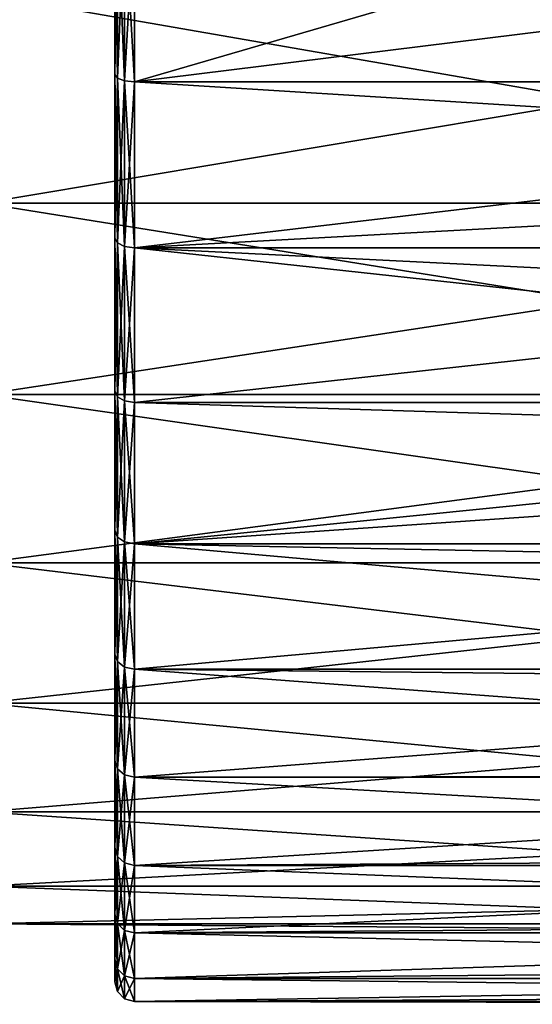
# Model space of a CAD drawing. Extents: x -23 to 88, y -253 to 24.
# Drawn here: x 64 to 71, y -22 to -7 of the extents above; entities that cross this region are included whole.
import ezdxf

# ---------------------------------------------------------------- set-up
doc = ezdxf.new("R2010")
doc.units = 0
doc.header["$MEASUREMENT"] = 0
doc.layers.add('L1', color=7, linetype='Continuous')
doc.layers.add('L3', color=7, linetype='Continuous')

msp = doc.modelspace()

# ---------------------------------------------------------------- linework, layer by layer
at = {"layer": 'L1', "color": 7}
for points in [[(63, -6.818689, 50.13784), (72.3, -6.818689, 50.13784), (72.3, -8.435604, 50.76876)], [(63, -6.818689, 50.13784), (72.3, -8.435604, 50.76876), (63, -9.994895, 51.53105)], [(63, -9.994895, 88.46895), (72.3, -8.435604, 89.23124), (63, -6.818689, 89.86216)], [(72.3, -8.435604, 89.23124), (72.3, -6.818689, 89.86216), (63, -6.818689, 89.86216)], [(72.3, -8.435604, 50.76876), (72.3, -9.994895, 51.53105), (63, -9.994895, 51.53105)], [(63, -9.994895, 88.46895), (72.3, -9.994895, 88.46895), (72.3, -8.435604, 89.23124)], [(63, -9.994895, 51.53105), (72.3, -9.994895, 51.53105), (72.3, -11.48591, 52.4195)], [(63, -9.994895, 51.53105), (72.3, -11.48591, 52.4195), (63, -12.89847, 53.42805)], [(63, -12.89847, 86.57195), (72.3, -11.48591, 87.5805), (63, -9.994895, 88.46895)], [(72.3, -11.48591, 87.5805), (72.3, -9.994895, 88.46895), (63, -9.994895, 88.46895)], [(72.3, -11.48591, 52.4195), (72.3, -12.89847, 53.42805), (63, -12.89847, 53.42805)], [(63, -12.89847, 86.57195), (72.3, -12.89847, 86.57195), (72.3, -11.48591, 87.5805)], [(63, -12.89847, 53.42805), (72.3, -12.89847, 53.42805), (72.3, -14.22291, 54.5498)], [(63, -12.89847, 53.42805), (72.3, -14.22291, 54.5498), (63, -15.4502, 55.77709)], [(63, -15.4502, 84.22291), (72.3, -14.22291, 85.4502), (63, -12.89847, 86.57195)], [(72.3, -14.22291, 85.4502), (72.3, -12.89847, 86.57195), (63, -12.89847, 86.57195)], [(72.3, -14.22291, 54.5498), (72.3, -15.4502, 55.77709), (63, -15.4502, 55.77709)], [(63, -15.4502, 84.22291), (72.3, -15.4502, 84.22291), (72.3, -14.22291, 85.4502)], [(63, -15.4502, 55.77709), (72.3, -15.4502, 55.77709), (72.3, -16.57195, 57.10153)], [(63, -15.4502, 55.77709), (72.3, -16.57195, 57.10153), (63, -17.5805, 58.51409)], [(63, -17.5805, 81.48591), (72.3, -16.57195, 82.89847), (63, -15.4502, 84.22291)], [(72.3, -16.57195, 82.89847), (72.3, -15.4502, 84.22291), (63, -15.4502, 84.22291)], [(72.3, -16.57195, 57.10153), (72.3, -17.5805, 58.51409), (63, -17.5805, 58.51409)], [(63, -17.5805, 81.48591), (72.3, -17.5805, 81.48591), (72.3, -16.57195, 82.89847)], [(63, -17.5805, 58.51409), (72.3, -17.5805, 58.51409), (72.3, -18.46895, 60.0051)], [(63, -17.5805, 58.51409), (72.3, -18.46895, 60.0051), (63, -19.23124, 61.5644)], [(63, -19.23124, 78.4356), (72.3, -18.46895, 79.9949), (63, -17.5805, 81.48591)], [(72.3, -18.46895, 79.9949), (72.3, -17.5805, 81.48591), (63, -17.5805, 81.48591)], [(72.3, -18.46895, 60.0051), (72.3, -19.23124, 61.5644), (63, -19.23124, 61.5644)], [(63, -19.23124, 78.4356), (72.3, -19.23124, 78.4356), (72.3, -18.46895, 79.9949)], [(63, -19.23124, 61.5644), (72.3, -19.23124, 61.5644), (72.3, -19.86216, 63.18131)], [(63, -19.23124, 61.5644), (72.3, -19.86216, 63.18131), (63, -20.35741, 64.8448)], [(63, -20.35741, 75.1552), (72.3, -19.86216, 76.81869), (63, -19.23124, 78.4356)], [(72.3, -19.86216, 76.81869), (72.3, -19.23124, 78.4356), (63, -19.23124, 78.4356)], [(72.3, -19.86216, 63.18131), (72.3, -20.35741, 64.8448), (63, -20.35741, 64.8448)], [(63, -20.35741, 75.1552), (72.3, -20.35741, 75.1552), (72.3, -19.86216, 76.81869)], [(63, -20.35741, 64.8448), (72.3, -20.35741, 64.8448), (72.3, -20.71359, 66.54351)], [(63, -20.35741, 64.8448), (72.3, -20.71359, 66.54351), (63, -20.92827, 68.26583)], [(63, -20.92827, 71.73417), (72.3, -20.71359, 73.45649), (63, -20.35741, 75.1552)], [(72.3, -20.71359, 73.45649), (72.3, -20.35741, 75.1552), (63, -20.35741, 75.1552)], [(72.3, -20.71359, 66.54351), (72.3, -20.92827, 68.26583), (63, -20.92827, 68.26583)], [(63, -20.92827, 71.73417), (72.3, -20.92827, 71.73417), (72.3, -20.71359, 73.45649)], [(63, -20.92827, 68.26583), (72.3, -20.92827, 68.26583), (72.3, -21, 70)], [(63, -20.92827, 68.26583), (72.3, -21, 70), (63, -20.92827, 71.73417)], [(72.3, -21, 70), (72.3, -20.92827, 71.73417), (63, -20.92827, 71.73417)]]:
    msp.add_3dface(points, dxfattribs=at)
at = {"layer": 'L3', "color": 7}
for points in [[(65, -8.043521, 90.31562), (65, -5.433874, 91.16354), (65, 0, 70)], [(65, -14.95735, 85.92796), (65, -12.84311, 87.67702), (65, 0, 70)], [(65, 0, 70), (65, -12.84311, 87.67702), (65, -10.52632, 89.1473)], [(65, 0, 70), (65, -10.52632, 89.1473), (65, -8.043521, 90.31562)], [(65, -19.77047, 79.30328), (65, -18.44857, 81.70782), (65, 0, 70)], [(65, 0, 70), (65, -18.44857, 81.70782), (65, -16.83571, 83.92771)], [(65, 0, 70), (65, -16.83571, 83.92771), (65, -14.95735, 85.92796)], [(65, -21.80688, 71.37197), (65, -21.46298, 74.09428), (65, 0, 70)], [(65, 0, 70), (65, -21.46298, 74.09428), (65, -20.78059, 76.75202)], [(65, 0, 70), (65, -20.78059, 76.75202), (65, -19.77047, 79.30328)], [(65, -20.78059, 63.24798), (65, -21.46298, 65.90572), (65, 0, 70)], [(65, 0, 70), (65, -21.46298, 65.90572), (65, -21.80688, 68.62803)], [(65, 0, 70), (65, -21.80688, 68.62803), (65, -21.80688, 71.37197)], [(65, -16.83571, 56.07229), (65, -18.44857, 58.29218), (65, 0, 70)], [(65, 0, 70), (65, -18.44857, 58.29218), (65, -19.77047, 60.69672)], [(65, 0, 70), (65, -19.77047, 60.69672), (65, -20.78059, 63.24798)], [(65, -10.52632, 50.8527), (65, -12.84311, 52.32298), (65, 0, 70)], [(65, 0, 70), (65, -12.84311, 52.32298), (65, -14.95735, 54.07204)], [(65, 0, 70), (65, -14.95735, 54.07204), (65, -16.83571, 56.07229)], [(65, 0, 70), (65, -5.433874, 48.83646), (65, -8.043521, 49.68438)], [(65, 0, 70), (65, -8.043521, 49.68438), (65, -10.52632, 50.8527)], [(65, -5.433874, 48.83646), (65.04019, -5.471177, 48.69117), (65.04019, -8.09874, 49.54492)], [(65, -5.433874, 48.83646), (65.04019, -8.09874, 49.54492), (65, -8.043521, 49.68438)], [(65, -8.043521, 90.31562), (65.04019, -5.471177, 91.30883), (65, -5.433874, 91.16354)], [(65, -8.043521, 90.31562), (65.04019, -8.09874, 90.45508), (65.04019, -5.471177, 91.30883)], [(65.04019, -5.471177, 48.69117), (65.15, -5.498486, 48.58481), (65.15, -8.139163, 49.44282)], [(65.04019, -5.471177, 48.69117), (65.15, -8.139163, 49.44282), (65.04019, -8.09874, 49.54492)], [(65.04019, -8.09874, 90.45508), (65.15, -5.498486, 91.41519), (65.04019, -5.471177, 91.30883)], [(65.04019, -8.09874, 90.45508), (65.15, -8.139163, 90.55718), (65.15, -5.498486, 91.41519)], [(65.15, -5.498486, 48.58481), (65.3, -5.508481, 48.54588), (65.3, -8.153959, 49.40545)], [(65.15, -5.498486, 48.58481), (65.3, -8.153959, 49.40545), (65.15, -8.139163, 49.44282)], [(65.15, -8.139163, 90.55718), (65.3, -5.508481, 91.45412), (65.15, -5.498486, 91.41519)], [(65.15, -8.139163, 90.55718), (65.3, -8.153959, 90.59455), (65.3, -5.508481, 91.45412)], [(65.3, -8.153959, 90.59455), (74.60331, -5.444773, 91.47037), (65.3, -5.508481, 91.45412)], [(86.9533, -8.153967, 90.59455), (74.60331, -5.444773, 91.47037), (65.3, -8.153959, 90.59455)], [(65.3, -5.508481, 48.54588), (86.65528, -5.508481, 48.54588), (65.3, -8.153959, 49.40545)], [(65.3, -8.153959, 49.40545), (86.65528, -5.508481, 48.54588), (86.65528, -8.153959, 49.40545)], [(65, -8.043521, 49.68438), (65.04019, -8.09874, 49.54492), (65.04019, -10.59858, 50.72125)], [(65, -8.043521, 49.68438), (65.04019, -10.59858, 50.72125), (65, -10.52632, 50.8527)], [(65, -10.52632, 89.1473), (65.04019, -8.09874, 90.45508), (65, -8.043521, 90.31562)], [(65, -10.52632, 89.1473), (65.04019, -10.59858, 89.27875), (65.04019, -8.09874, 90.45508)], [(65.04019, -8.09874, 49.54492), (65.15, -8.139163, 49.44282), (65.15, -10.65148, 50.62503)], [(65.04019, -8.09874, 49.54492), (65.15, -10.65148, 50.62503), (65.04019, -10.59858, 50.72125)], [(65.04019, -10.59858, 89.27875), (65.15, -8.139163, 90.55718), (65.04019, -8.09874, 90.45508)], [(65.04019, -10.59858, 89.27875), (65.15, -10.65148, 89.37497), (65.15, -8.139163, 90.55718)], [(65.15, -8.139163, 49.44282), (65.3, -8.153959, 49.40545), (65.3, -10.67084, 50.58981)], [(65.15, -8.139163, 49.44282), (65.3, -10.67084, 50.58981), (65.15, -10.65148, 50.62503)], [(65.15, -10.65148, 89.37497), (65.3, -8.153959, 90.59455), (65.15, -8.139163, 90.55718)], [(65.15, -10.65148, 89.37497), (65.3, -10.67084, 89.41019), (65.3, -8.153959, 90.59455)], [(86.9533, -8.153967, 90.59455), (65.3, -8.153959, 90.59455), (86.9366, -9.500487, 90.00908)], [(86.9366, -9.500487, 90.00908), (65.3, -8.153959, 90.59455), (65.3, -10.67084, 89.41019)], [(65.3, -8.153959, 49.40545), (86.65528, -8.153959, 49.40545), (65.3, -10.67084, 50.58981)], [(65.3, -10.67084, 50.58981), (86.65528, -8.153959, 49.40545), (86.65528, -10.67084, 50.58981)], [(65.3, -10.67084, 89.41019), (86.90308, -11.74637, 88.77885), (86.9366, -9.500487, 90.00908)], [(65, -10.52632, 50.8527), (65.04019, -10.59858, 50.72125), (65.04019, -12.93128, 52.20163)], [(65, -10.52632, 50.8527), (65.04019, -12.93128, 52.20163), (65, -12.84311, 52.32298)], [(65, -12.84311, 87.67702), (65.04019, -10.59858, 89.27875), (65, -10.52632, 89.1473)], [(65, -12.84311, 87.67702), (65.04019, -12.93128, 87.79837), (65.04019, -10.59858, 89.27875)], [(65.04019, -10.59858, 50.72125), (65.15, -10.65148, 50.62503), (65.15, -12.99582, 52.11279)], [(65.04019, -10.59858, 50.72125), (65.15, -12.99582, 52.11279), (65.04019, -12.93128, 52.20163)], [(65.04019, -12.93128, 87.79837), (65.15, -10.65148, 89.37497), (65.04019, -10.59858, 89.27875)], [(65.04019, -12.93128, 87.79837), (65.15, -12.99582, 87.88721), (65.15, -10.65148, 89.37497)], [(65.15, -10.65148, 50.62503), (65.3, -10.67084, 50.58981), (65.3, -13.01944, 52.08027)], [(65.15, -10.65148, 50.62503), (65.3, -13.01944, 52.08027), (65.15, -12.99582, 52.11279)], [(65.15, -12.99582, 87.88721), (65.3, -10.67084, 89.41019), (65.15, -10.65148, 89.37497)], [(65.15, -12.99582, 87.88721), (65.3, -13.01944, 87.91973), (65.3, -10.67084, 89.41019)], [(65.3, -13.01944, 87.91973), (86.88092, -13.01945, 87.91972), (65.3, -10.67084, 89.41019)], [(65.3, -10.67084, 89.41019), (86.88092, -13.01945, 87.91972), (86.90308, -11.74637, 88.77885)], [(65.3, -10.67084, 50.58981), (86.65528, -10.67084, 50.58981), (65.3, -13.01944, 52.08027)], [(65.3, -13.01944, 52.08027), (86.65528, -10.67084, 50.58981), (86.65528, -13.01944, 52.08027)], [(65, -12.84311, 52.32298), (65.04019, -12.93128, 52.20163), (65.04019, -15.06004, 53.96269)], [(65, -12.84311, 52.32298), (65.04019, -15.06004, 53.96269), (65, -14.95735, 54.07204)], [(65, -14.95735, 85.92796), (65.04019, -12.93128, 87.79837), (65, -12.84311, 87.67702)], [(65, -14.95735, 85.92796), (65.04019, -15.06004, 86.03731), (65.04019, -12.93128, 87.79837)], [(65.04019, -12.93128, 52.20163), (65.15, -12.99582, 52.11279), (65.15, -15.1352, 53.88264)], [(65.04019, -12.93128, 52.20163), (65.15, -15.1352, 53.88264), (65.04019, -15.06004, 53.96269)], [(65.04019, -15.06004, 86.03731), (65.15, -12.99582, 87.88721), (65.04019, -12.93128, 87.79837)], [(65.04019, -15.06004, 86.03731), (65.15, -15.1352, 86.11736), (65.15, -12.99582, 87.88721)], [(65.15, -12.99582, 52.11279), (65.3, -13.01944, 52.08027), (65.3, -15.16272, 53.85335)], [(65.15, -12.99582, 52.11279), (65.3, -15.16272, 53.85335), (65.15, -15.1352, 53.88264)], [(65.15, -15.1352, 86.11736), (65.3, -13.01944, 87.91973), (65.15, -12.99582, 87.88721)], [(65.15, -15.1352, 86.11736), (65.3, -15.16272, 86.14665), (65.3, -13.01944, 87.91973)], [(65.3, -15.16272, 86.14665), (86.86837, -13.68866, 87.41388), (65.3, -13.01944, 87.91973)], [(65.3, -13.01944, 87.91973), (86.86837, -13.68866, 87.41388), (86.88092, -13.01945, 87.91972)], [(65.3, -13.01944, 52.08027), (86.65528, -13.01944, 52.08027), (65.3, -15.16272, 53.85335)], [(65.3, -15.16272, 53.85335), (86.65528, -13.01944, 52.08027), (86.65528, -15.16272, 53.85335)], [(65.3, -15.16272, 86.14665), (86.82925, -15.59017, 85.73433), (86.86837, -13.68866, 87.41388)], [(65, -14.95735, 54.07204), (65.04019, -15.06004, 53.96269), (65.04019, -16.95129, 55.97667)], [(65, -14.95735, 54.07204), (65.04019, -16.95129, 55.97667), (65, -16.83571, 56.07229)], [(65, -16.83571, 83.92771), (65.04019, -15.06004, 86.03731), (65, -14.95735, 85.92796)], [(65, -16.83571, 83.92771), (65.04019, -16.95129, 84.02333), (65.04019, -15.06004, 86.03731)], [(65.04019, -15.06004, 53.96269), (65.15, -15.1352, 53.88264), (65.15, -17.0359, 55.90668)], [(65.04019, -15.06004, 53.96269), (65.15, -17.0359, 55.90668), (65.04019, -16.95129, 55.97667)], [(65.04019, -16.95129, 84.02333), (65.15, -15.1352, 86.11736), (65.04019, -15.06004, 86.03731)], [(65.04019, -16.95129, 84.02333), (65.15, -17.0359, 84.09332), (65.15, -15.1352, 86.11736)], [(65.15, -15.1352, 53.88264), (65.3, -15.16272, 53.85335), (65.3, -17.06687, 55.88106)], [(65.15, -15.1352, 53.88264), (65.3, -17.06687, 55.88106), (65.15, -17.0359, 55.90668)], [(65.15, -17.0359, 84.09332), (65.3, -15.16272, 86.14665), (65.15, -15.1352, 86.11736)], [(65.15, -17.0359, 84.09332), (65.3, -17.06687, 84.11894), (65.3, -15.16272, 86.14665)], [(65.3, -15.16272, 86.14665), (65.3, -17.06687, 84.11894), (86.79537, -17.06687, 84.11894)], [(86.79537, -17.06687, 84.11894), (86.82925, -15.59017, 85.73433), (65.3, -15.16272, 86.14665)], [(65.3, -15.16272, 53.85335), (86.65528, -15.16272, 53.85335), (65.3, -17.06687, 55.88106)], [(65.3, -17.06687, 55.88106), (86.65528, -15.16272, 53.85335), (86.65528, -17.06687, 55.88106)], [(65, -16.83571, 56.07229), (65.04019, -16.95129, 55.97667), (65.04019, -18.57521, 58.21181)], [(65, -16.83571, 56.07229), (65.04019, -18.57521, 58.21181), (65, -18.44857, 58.29218)], [(65, -18.44857, 81.70782), (65.04019, -16.95129, 84.02333), (65, -16.83571, 83.92771)], [(65, -18.44857, 81.70782), (65.04019, -18.57521, 81.78819), (65.04019, -16.95129, 84.02333)], [(65.04019, -16.95129, 55.97667), (65.15, -17.0359, 55.90668), (65.15, -18.66793, 58.15297)], [(65.04019, -16.95129, 55.97667), (65.15, -18.66793, 58.15297), (65.04019, -18.57521, 58.21181)], [(65.04019, -18.57521, 81.78819), (65.15, -17.0359, 84.09332), (65.04019, -16.95129, 84.02333)], [(65.04019, -18.57521, 81.78819), (65.15, -18.66793, 81.84703), (65.15, -17.0359, 84.09332)], [(65.15, -17.0359, 55.90668), (65.3, -17.06687, 55.88106), (65.3, -18.70186, 58.13144)], [(65.15, -17.0359, 55.90668), (65.3, -18.70186, 58.13144), (65.15, -18.66793, 58.15297)], [(65.15, -18.66793, 81.84703), (65.3, -17.06687, 84.11894), (65.15, -17.0359, 84.09332)], [(65.15, -18.66793, 81.84703), (65.3, -18.70186, 81.86856), (65.3, -17.06687, 84.11894)], [(65.3, -18.70186, 81.86856), (86.75486, -18.67963, 81.90352), (65.3, -17.06687, 84.11894)], [(65.3, -17.06687, 84.11894), (86.75486, -18.67963, 81.90352), (86.78975, -17.29963, 83.83276)], [(65.3, -17.06687, 84.11894), (86.78975, -17.29963, 83.83276), (86.79537, -17.06687, 84.11894)], [(65.3, -17.06687, 55.88106), (86.65528, -17.06687, 55.88106), (65.3, -18.70186, 58.13144)], [(65.3, -18.70186, 58.13144), (86.65528, -17.06687, 55.88106), (86.65528, -18.70186, 58.13144)], [(65, -18.44857, 58.29218), (65.04019, -18.57521, 58.21181), (65.04019, -19.90619, 60.63286)], [(65, -18.44857, 58.29218), (65.04019, -19.90619, 60.63286), (65, -19.77047, 60.69672)], [(65, -19.77047, 79.30328), (65.04019, -18.57521, 81.78819), (65, -18.44857, 81.70782)], [(65, -19.77047, 79.30328), (65.04019, -19.90619, 79.36714), (65.04019, -18.57521, 81.78819)], [(65.04019, -18.57521, 58.21181), (65.15, -18.66793, 58.15297), (65.15, -20.00555, 60.5861)], [(65.04019, -18.57521, 58.21181), (65.15, -20.00555, 60.5861), (65.04019, -19.90619, 60.63286)], [(65.04019, -19.90619, 79.36714), (65.15, -18.66793, 81.84703), (65.04019, -18.57521, 81.78819)], [(65.04019, -19.90619, 79.36714), (65.15, -20.00555, 79.4139), (65.15, -18.66793, 81.84703)], [(65.15, -18.66793, 58.15297), (65.3, -18.70186, 58.13144), (65.3, -20.04192, 60.56899)], [(65.15, -18.66793, 58.15297), (65.3, -20.04192, 60.56899), (65.15, -20.00555, 60.5861)], [(65.15, -20.00555, 79.4139), (65.3, -18.70186, 81.86856), (65.15, -18.66793, 81.84703)], [(65.15, -20.00555, 79.4139), (65.3, -20.04192, 79.43101), (65.3, -18.70186, 81.86856)], [(65.3, -18.70186, 81.86856), (86.72126, -19.91825, 79.68948), (86.75486, -18.67963, 81.90352)], [(65.3, -20.04192, 79.43101), (86.72126, -19.91825, 79.68948), (65.3, -18.70186, 81.86856)], [(65.3, -18.70186, 58.13144), (86.65528, -18.70186, 58.13144), (65.3, -20.04192, 60.56899)], [(65.3, -20.04192, 60.56899), (86.65528, -18.70186, 58.13144), (86.65528, -20.04192, 60.56899)], [(65, -19.77047, 60.69672), (65.04019, -19.90619, 60.63286), (65.04019, -20.92324, 63.20163)], [(65, -19.77047, 60.69672), (65.04019, -20.92324, 63.20163), (65, -20.78059, 63.24798)], [(65, -20.78059, 76.75202), (65.04019, -19.90619, 79.36714), (65, -19.77047, 79.30328)], [(65, -20.78059, 76.75202), (65.04019, -20.92324, 76.79837), (65.04019, -19.90619, 79.36714)], [(65.04019, -19.90619, 60.63286), (65.15, -20.00555, 60.5861), (65.15, -21.02768, 63.16769)], [(65.04019, -19.90619, 60.63286), (65.15, -21.02768, 63.16769), (65.04019, -20.92324, 63.20163)], [(65.04019, -20.92324, 76.79837), (65.15, -20.00555, 79.4139), (65.04019, -19.90619, 79.36714)], [(65.04019, -20.92324, 76.79837), (65.15, -21.02768, 76.83231), (65.15, -20.00555, 79.4139)], [(65.15, -20.00555, 60.5861), (65.3, -20.04192, 60.56899), (65.3, -21.0659, 63.15527)], [(65.15, -20.00555, 60.5861), (65.3, -21.0659, 63.15527), (65.15, -21.02768, 63.16769)], [(65.15, -21.02768, 76.83231), (65.3, -20.04192, 79.43101), (65.15, -20.00555, 79.4139)], [(65.3, -20.04192, 79.43101), (86.71779, -20.04192, 79.43101), (86.72126, -19.91825, 79.68948)], [(65.15, -21.02768, 76.83231), (65.3, -21.0659, 76.84473), (65.3, -20.04192, 79.43101)], [(65.3, -21.0659, 76.84473), (86.69304, -20.90215, 77.32957), (65.3, -20.04192, 79.43101)], [(65.3, -20.04192, 79.43101), (86.69304, -20.90215, 77.32957), (86.71779, -20.04192, 79.43101)], [(65.3, -20.04192, 60.56899), (86.65528, -20.04192, 60.56899), (65.3, -21.0659, 63.15527)], [(65.3, -21.0659, 63.15527), (86.65528, -20.04192, 60.56899), (86.65528, -21.0659, 63.15527)], [(65, -20.78059, 63.24798), (65.04019, -20.92324, 63.20163), (65.04019, -21.61032, 65.87761)], [(65, -20.78059, 63.24798), (65.04019, -21.61032, 65.87761), (65, -21.46298, 65.90572)], [(65, -21.46298, 74.09428), (65.04019, -20.92324, 76.79837), (65, -20.78059, 76.75202)], [(65.3, -21.0659, 76.84473), (86.67321, -21.56642, 75.05093), (86.69304, -20.90215, 77.32957)], [(65, -21.46298, 74.09428), (65.04019, -21.61032, 74.12239), (65.04019, -20.92324, 76.79837)], [(65.04019, -20.92324, 63.20163), (65.15, -21.02768, 63.16769), (65.15, -21.71818, 65.85704)], [(65.04019, -20.92324, 63.20163), (65.15, -21.71818, 65.85704), (65.04019, -21.61032, 65.87761)], [(65.04019, -21.61032, 74.12239), (65.15, -21.02768, 76.83231), (65.04019, -20.92324, 76.79837)], [(65.04019, -21.61032, 74.12239), (65.15, -21.71818, 74.14296), (65.15, -21.02768, 76.83231)], [(65.15, -21.02768, 63.16769), (65.3, -21.0659, 63.15527), (65.3, -21.75766, 65.8495)], [(65.15, -21.02768, 63.16769), (65.3, -21.75766, 65.8495), (65.15, -21.71818, 65.85704)], [(65.15, -21.71818, 74.14296), (65.3, -21.0659, 76.84473), (65.15, -21.02768, 76.83231)], [(65.15, -21.71818, 74.14296), (65.3, -21.75766, 74.1505), (65.3, -21.0659, 76.84473)], [(65.3, -21.75766, 74.1505), (86.67321, -21.56642, 75.05093), (65.3, -21.0659, 76.84473)], [(65.3, -21.0659, 63.15527), (86.65528, -21.0659, 63.15527), (65.3, -21.75766, 65.8495)], [(65.3, -21.75766, 65.8495), (86.65528, -21.0659, 63.15527), (86.65528, -21.75766, 65.8495)], [(65, -21.46298, 65.90572), (65.04019, -21.61032, 65.87761), (65.04019, -21.95659, 68.61861)], [(65, -21.46298, 65.90572), (65.04019, -21.95659, 68.61861), (65, -21.80688, 68.62803)], [(65, -21.80688, 71.37197), (65.04019, -21.61032, 74.12239), (65, -21.46298, 74.09428)], [(65, -21.80688, 71.37197), (65.04019, -21.95659, 71.38139), (65.04019, -21.61032, 74.12239)], [(65.04019, -21.61032, 65.87761), (65.15, -21.71818, 65.85704), (65.15, -22.06618, 68.61171)], [(65.04019, -21.61032, 65.87761), (65.15, -22.06618, 68.61171), (65.04019, -21.95659, 68.61861)], [(65.04019, -21.95659, 71.38139), (65.15, -21.71818, 74.14296), (65.04019, -21.61032, 74.12239)], [(65.3, -21.75766, 74.1505), (86.66739, -21.75766, 74.1505), (86.67321, -21.56642, 75.05093)], [(65, -21.80688, 68.62803), (65.04019, -21.95659, 68.61861), (65.04019, -21.95659, 71.38139)], [(65, -21.80688, 68.62803), (65.04019, -21.95659, 71.38139), (65, -21.80688, 71.37197)], [(65.04019, -21.95659, 71.38139), (65.15, -22.06618, 71.38829), (65.15, -21.71818, 74.14296)], [(65.15, -21.71818, 65.85704), (65.3, -21.75766, 65.8495), (65.3, -22.10629, 68.60919)], [(65.15, -21.71818, 65.85704), (65.3, -22.10629, 68.60919), (65.15, -22.06618, 68.61171)], [(65.15, -22.06618, 71.38829), (65.3, -21.75766, 74.1505), (65.15, -21.71818, 74.14296)], [(65.15, -22.06618, 71.38829), (65.3, -22.10629, 71.39081), (65.3, -21.75766, 74.1505)], [(65.3, -22.10629, 71.39081), (86.65986, -22.00248, 72.55216), (65.3, -21.75766, 74.1505)], [(65.3, -21.75766, 74.1505), (86.65986, -22.00248, 72.55216), (86.66739, -21.75766, 74.1505)], [(65.3, -21.75766, 65.8495), (86.65528, -21.75766, 65.8495), (65.3, -22.10629, 68.60919)], [(65.3, -22.10629, 68.60919), (86.65528, -21.75766, 65.8495), (86.65528, -22.10629, 68.60919)], [(65.04019, -21.95659, 68.61861), (65.15, -22.06618, 68.61171), (65.15, -22.06618, 71.38829)], [(65.04019, -21.95659, 68.61861), (65.15, -22.06618, 71.38829), (65.04019, -21.95659, 71.38139)], [(65.15, -22.06618, 68.61171), (65.3, -22.10629, 68.60919), (65.3, -22.10629, 71.39081)], [(65.15, -22.06618, 68.61171), (65.3, -22.10629, 71.39081), (65.15, -22.06618, 71.38829)], [(65.3, -22.10629, 71.39081), (86.65528, -22.15, 70), (86.65986, -22.00248, 72.55216)], [(65.3, -22.10629, 68.60919), (86.65528, -22.10629, 68.60919), (65.3, -22.10629, 71.39081)], [(65.3, -22.10629, 71.39081), (86.65528, -22.10629, 68.60919), (86.65528, -22.15, 70)]]:
    msp.add_3dface(points, dxfattribs=at)

doc.saveas('drawing.dxf')
